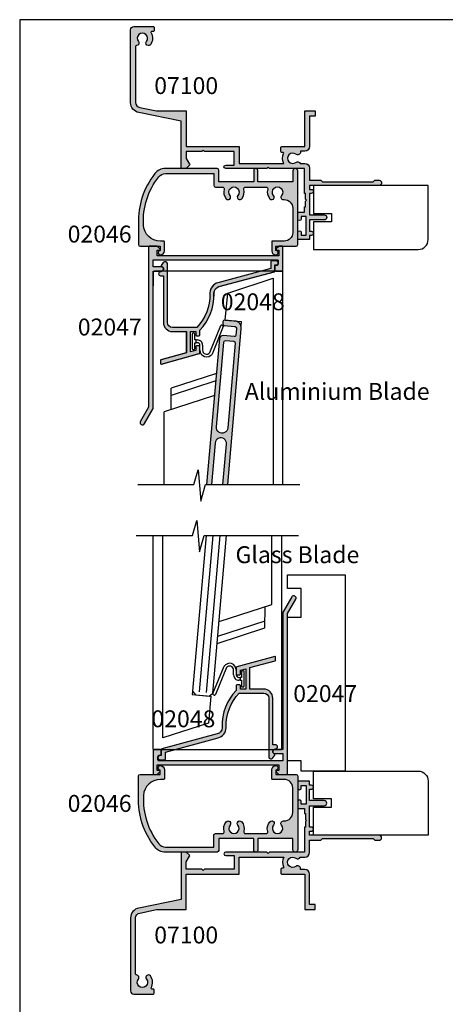
# Model space of a CAD drawing. Units: millimetres. Extents: x 0 to 354, y 0 to 482.
# Drawn here: x 0 to 126, y 191 to 482 of the extents above; entities that cross this region are included whole.
import ezdxf
from ezdxf.enums import TextEntityAlignment as Align

# ---------------------------------------------------------------- set-up
doc = ezdxf.new("R2010")
doc.units = ezdxf.units.MM
doc.layers.get('0').update_dxf_attribs({"plot": 0})
for name, color, linetype in [('APL Building', 3, 'Continuous'), ('APL Hatch', 253, 'Continuous'), ('APL Joinery', 2, 'Continuous'), ('APL Notes', 7, 'Continuous'), ('General', 7, 'Continuous'), ('Joinery', 2, 'Continuous'), ('JoineryNotes', 7, 'Continuous')]:
    doc.layers.add(name, color=color, linetype=linetype)
doc.styles.add('Arial-Bold', font='arialbd.ttf')

# ---------------------------------------------------------------- blocks, each defined once
blk = doc.blocks.new('02046')
at = {"layer": 'APL Hatch'}
h = blk.add_hatch(color=256, dxfattribs=at)
edge = h.paths.add_edge_path()
edge.add_arc((-39.19999817280697, 3.999999999999847), 2.499999999999936, 217.9122391636733, 269.9999999999994)
edge.add_line((-39.199998172807, 1.499999999999911), (-24.89999999999964, 1.499999999999911))
edge.add_line((-24.89999999999964, 1.499999999999911), (-24.89999999999986, 4.997164713878103))
edge.add_arc((-24.39999999999986, 4.997164713878046), 0.5, 90, 179.9999999999935, ccw=False)
edge.add_line((-24.39999999999986, 5.497164713878046), (-22.28018120816046, 5.497164713878103))
edge.add_arc((-22.28018120816044, 5.997164713878291), 0.5000000000001883, 269.9999999999984, 376.4804366014926)
edge.add_arc((-18.90000000000009, 6.997164713878343), 3.02499999999988, 139.2487670724894, 196.4804366014795, ccw=False)
edge.add_arc((-20.62342838327571, 8.482230236917378), 0.7500000000000508, -40.75123292749379, 139.248767072482, ccw=False)
edge.add_arc((-18.89999999999986, 6.997164713878103), 1.525000000000108, 139.2487670724836, 400.7512329275164)
edge.add_arc((-17.17657161672435, 8.482230236917665), 0.7499999999999815, 40.75123292749947, 220.7512329275272, ccw=False)
edge.add_arc((-18.90000000000055, 6.997164713878115), 3.025000000000586, -16.480436601479028, 40.75123292750618, ccw=False)
edge.add_arc((-15.51981879183972, 5.997164713878044), 0.4999999999999415, 163.5195633985172, 269.9999999999998)
edge.add_line((-15.51981879183973, 5.497164713878103), (-9.380181208160366, 5.497164713878104))
edge.add_arc((-9.380181208160607, 5.997164713878142), 0.5000000000000382, 270.0000000000277, 376.4804366015155)
edge.add_arc((-5.99999999999972, 6.997164713877858), 3.025000000000447, 139.2487670724851, 196.4804366014668, ccw=False)
edge.add_arc((-7.723428383275627, 8.482230236917637), 0.7499999999999157, -40.7512329275346, 139.2487670724933, ccw=False)
edge.add_arc((-6.000000000000186, 6.997164713877876), 1.525000000000251, 139.2487670724798, 400.7512329275119)
edge.add_arc((-4.276571616724087, 8.482230236917268), 0.7500000000001735, 90.00000000002149, 220.7512329274974, ccw=False)
edge.add_line((-4.276571616724368, 9.232230236917442), (-4.000000000000228, 9.232230236917442))
edge.add_arc((-4.000000000000171, 11.73223023691761), 2.500000000000171, 269.9999999999987, 359.9999999999948)
edge.add_line((-1.5, 11.73223023691738), (-1.500000000000227, 18.99716471387805))
edge.add_arc((-4.000000000000227, 18.99716471387816), 2.5, 359.9999999999974, 449.9999999999948)
edge.add_line((-4, 21.49716471387816), (-7.504998172807291, 21.49716471387805))
edge.add_arc((-7.504998172807234, 21.69716471387809), 0.2000000000000455, 180, 269.99999999998374, ccw=False)
edge.add_line((-7.704998172807279, 21.69716471387809), (-7.704998172807507, 24.39716471387814))
edge.add_arc((-6.504998172807461, 24.39716471387814), 1.200000000000045, 90, 180, ccw=False)
edge.add_arc((-6.504998172807234, 24.94716471387803), 0.6500000000001478, -90, 90.00000000002012, ccw=False)
edge.add_line((-6.504998172807234, 24.29716471387789), (-6.504998172807234, 22.99716471387805))
edge.add_line((-6.504998172807234, 22.99716471387805), (-0.5, 22.99716471387805))
edge.add_arc((-0.5000000000001705, 22.4971647138781), 0.4999999999999432, -6.480149750132114e-12, 89.99999999998039, ccw=False)
edge.add_line((-2.273736754432321e-13, 22.49716471387805), (0, 0.7471647138775914))
edge.add_arc((-0.7500000000001137, 0.7471647138775914), 0.7500000000001137, -180.00000000000443, 0, ccw=False)
edge.add_line((-1.500000000000227, 0.7471647138776485), (-1.5, 3.997164713878046))
edge.add_line((-1.5, 3.997164713878046), (-11.85000000000014, 3.997164713878046))
edge.add_line((-11.85000000000014, 3.997164713878046), (-11.85000000000014, 0.5971647138779552))
edge.add_arc((-12.45000000000005, 0.5971647138779552), 0.599999999999909, -180.00000000000546, 0, ccw=False)
edge.add_line((-13.04999999999995, 0.5971647138780121), (-13.04999999999995, 3.997164713878046))
edge.add_line((-13.04999999999995, 3.997164713878046), (-23.39999999999986, 3.997164713878046))
edge.add_line((-23.39999999999986, 3.997164713878046), (-23.39999999999986, 0.4971647138780457))
edge.add_arc((-23.89999999999986, 0.4971647138781046), 0.4999999999999964, 276.1045901650142, 359.9999999999933, ccw=False)
edge.add_line((-23.84682813455947, -8.887335312124378e-14), (-39.199998172807, -1.438849039914203e-13))
edge.add_arc((-39.19999817280696, 3.999999999999858), 4.000000000000002, 217.9122391636733, 269.9999999999995, ccw=False)
edge.add_arc((-24.20989407799152, 15.67462115987081), 22.99999999999761, 178.3191960977169, 217.9122391636724, ccw=False)
edge.add_line((-47.199998172807, 16.34924231981072), (-47.199998172807, 22.49716471387805))
edge.add_arc((-46.699998172807, 22.49716471387805), 0.5, 90, 180, ccw=False)
edge.add_line((-46.699998172807, 22.99716471387805), (-40.70499817280694, 22.99716471387805))
edge.add_line((-40.70499817280694, 22.99716471387805), (-40.70499817280694, 24.29716471387777))
edge.add_arc((-40.70499817280762, 24.94716471387781), 0.6500000000000341, 89.99999999995993, 270.00000000006014, ccw=False)
edge.add_arc((-40.70499817280705, 24.39716471387791), 1.199999999999932, 1.0913936421275139e-11, 90.0000000000054, ccw=False)
edge.add_line((-39.50499817280712, 24.39716471387814), (-39.50499817280689, 21.69716471387806))
edge.add_arc((-39.70499817280692, 21.69716471387808), 0.2000000000000313, 270.0000000000122, 359.9999999999959, ccw=False)
edge.add_line((-39.70499817280688, 21.49716471387805), (-40.68937896380254, 21.49716471387804))
edge.add_arc((-40.68937896380253, 16.49716471387806), 4.999999999999979, 90.00000000000007, 177.1425566066887)
edge.add_arc((-24.20989407799145, 15.67462115987048), 21.49999999999742, 177.1425566066877, 217.9122391636716)
at = {"layer": 'APL Joinery'}
blk.add_lwpolyline([(-41.17238029054602, 2.463865636858744, 0.2312715658493858), (-39.199998172807, 1.499999999999911), (-24.89999999999964, 1.499999999999911), (-24.89999999999986, 4.997164713878103, -0.4142135623730617), (-24.39999999999986, 5.497164713878046), (-22.28018120816046, 5.497164713878103, 0.5012017564214173), (-21.80072288076167, 6.139008685509649, -0.2550439714953979), (-21.19159158655339, 8.971812277479865, -0.9999999999997881), (-20.05526517999783, 7.99264819635513, 2.181735869925177), (-17.74473482000189, 7.992648196355132, -1.000000000000242), (-16.60840841344657, 8.971812277479923, -0.2550439714953749), (-15.99927711923829, 6.13900868550925, 0.5012017564213536), (-15.51981879183973, 5.497164713878103), (-9.380181208160366, 5.497164713878104, 0.5012017564213814), (-8.900722880762032, 6.139008685509649, -0.2550439714953588), (-8.291591586553295, 8.971812277479923, -1.000000000000243), (-7.155265179998196, 7.992648196355074, 2.18173586992516), (-4.84473482000203, 7.992648196354905, -0.6416881448538321), (-4.276571616724368, 9.232230236917442), (-4.000000000000228, 9.232230236917442, 0.4142135623730753), (-1.5, 11.73223023691738), (-1.500000000000227, 18.99716471387805, 0.4142135623730818), (-4, 21.49716471387816), (-7.504998172807291, 21.49716471387805, -0.4142135623730118), (-7.704998172807279, 21.69716471387809), (-7.704998172807507, 24.39716471387814), (-7.704998172807507, 24.39716471387814, -0.414213562373095), (-6.504998172807461, 25.59716471387818, -1.000000000000175), (-6.504998172807234, 24.29716471387789), (-6.504998172807234, 22.99716471387805), (-0.4999999999999999, 22.99716471387805, -0.4142135623730284), (-2.273736754432321e-13, 22.49716471387805), (0, 0.7471647138775914, -1.000000000000038), (-1.500000000000227, 0.7471647138776485), (-1.5, 3.997164713878046), (-11.85000000000014, 3.997164713878046), (-11.85000000000014, 0.5971647138779552, -1.000000000000047), (-13.04999999999995, 0.5971647138780121), (-13.04999999999995, 3.997164713878046), (-23.39999999999986, 3.997164713878046), (-23.39999999999986, 0.4971647138780458, -0.3833405205462736), (-23.84682813455947, -8.887335312124378e-14), (-39.199998172807, -1.438849039914203e-13, -0.2312715658493864), (-42.35580956118952, 1.542185018974029, -0.1744966590847991), (-47.199998172807, 16.34924231981072), (-47.199998172807, 22.49716471387805, -0.414213562373095), (-46.699998172807, 22.99716471387805), (-40.70499817280694, 22.99716471387805), (-40.70499817280694, 24.29716471387777, -1.000000000000875), (-40.70499817280717, 25.59716471387784, -0.4142135623730673), (-39.50499817280712, 24.39716471387814), (-39.50499817280689, 21.69716471387806, -0.4142135623730118), (-39.70499817280688, 21.49716471387805), (-40.68937896380254, 21.49716471387804, 0.3996807517938433), (-45.68316226253393, 16.74642033630454, 0.1797918351101782)], format="xyb", close=True, dxfattribs=at)
blk = doc.blocks.new('02048')
at = {"layer": 'APL Hatch'}
h = blk.add_hatch(color=256, dxfattribs=at)
edge = h.paths.add_edge_path()
edge.add_line((-15.00000000000008, 29.49910478197772), (-14.20000000000024, 29.49910478197775))
edge.add_arc((-14.2000000000003, 29.69910478197779), 0.2000000000000455, 270.0000000000163, 359.9999999999837)
edge.add_line((-14.00000000000025, 29.69910478197773), (-14.0000000000002, 30.83290481816102))
edge.add_line((-14.0000000000002, 30.83290481816102), (-12.39999999999989, 31.26991103952561))
edge.add_line((-12.39999999999989, 31.26991103952561), (-12.40000000000034, 25.24910478197749))
edge.add_line((-12.40000000000034, 25.24910478197749), (-14.00000000000025, 25.24910478197772))
edge.add_line((-14.00000000000025, 25.24910478197772), (-14.00000000000025, 26.29910478197773))
edge.add_arc((-14.20000000000029, 26.29910478197768), 0.2000000000000384, 1.424888497295382e-11, 89.99999999998575)
edge.add_line((-14.20000000000024, 26.49910478197772), (-15.0000000000002, 26.49910478197772))
edge.add_arc((-15.00000000000015, 26.29910478197768), 0.2000000000000384, 90.00000000001424, 179.9999999999695)
edge.add_line((-15.20000000000018, 26.29910478197779), (-15.20000000000053, 24.85871572571572))
edge.add_arc((-4.40000000000023, 14.44910478197745), 15.00000000000007, 136.0544804376925, 181.4040716790571)
edge.add_line((-19.39549626505348, 14.08155646573034), (-19.39549626505348, 13.78155646573033))
edge.add_arc((-21.39142256480178, 13.90914253852989), 1.99999999999984, 285.0000000000006, 356.3424446172168, ccw=False)
edge.add_line((-20.87378447459676, 11.97729088595191), (-37.2517638090209, 7.588824549639451))
edge.add_arc((-37.20000000000052, 7.395639384381727), 0.1999999999998807, 104.999999999972, 180.0000000000143)
edge.add_line((-37.4000000000004, 7.395639384381678), (-37.40000000000035, 5.549104781977757))
edge.add_line((-37.40000000000035, 5.549104781977757), (-37.79999999999998, 5.549104781977416))
edge.add_arc((-37.79999999999998, 4.94910478197745), 0.5999999999999659, 90, 270)
edge.add_line((-37.79999999999998, 4.349104781977484), (-36.40000000000006, 4.349104781977513))
edge.add_arc((-36.40000000000011, 4.549104781977551), 0.2000000000000384, 270.0000000000143, 359.9999999999777)
edge.add_line((-36.20000000000007, 4.549104781977473), (-36.19999999999968, 6.628312396402759))
edge.add_line((-36.19999999999968, 6.628312396402759), (-20.5632016204743, 10.81817989440499))
edge.add_arc((-21.39142256480212, 13.90914253853018), 3.200000000000104, 284.9999999999949, 357.4224914224107)
edge.add_line((-18.19466000469103, 13.76523585254015), (-18.19466000469103, 14.06523585254017))
edge.add_arc((-4.39999999999943, 14.44910478197678), 13.8000000000009, 135.9207901521148, 181.5939787605669, ccw=False)
edge.add_line((-14.31362698511546, 24.04910478197699), (-7.10000000000016, 24.04910478197744))
edge.add_arc((-7.10000000000016, 22.54910478197744), 1.5, 0, 90, ccw=False)
edge.add_line((-5.60000000000016, 22.54910478197744), (-5.60000000000016, 5.149104781977609))
edge.add_arc((-5.10000000000016, 5.149104781977609), 0.5, 180, 270)
edge.add_line((-5.10000000000016, 4.649104781977609), (-4.780645236576472, 4.649104781977382))
edge.add_arc((-4.780645236576641, 5.149104781977327), 0.4999999999999449, 270.0000000000193, 325.0000000000221)
edge.add_line((-4.37106921443208, 4.862316563801993), (-3.786169591142222, 5.697639794947303))
edge.add_arc((-3.950000000000184, 5.812355082217416), 0.2000000000000785, 325.0000000000494, 429.51268488534)
edge.add_arc((-3.600000000000218, 6.749104781977318), 0.8000000000000421, 89.99999999999591, 249.5126848852675, ccw=False)
edge.add_arc((-3.600000000000161, 8.149104781977325), 0.5999999999999659, 270, 450)
edge.add_line((-3.600000000000161, 8.749104781977291), (-4.400000000000343, 8.749104781977291))
edge.add_line((-4.400000000000343, 8.749104781977291), (-4.400000000000116, 22.54910478197744))
edge.add_arc((-7.100000000000161, 22.54910478197744), 2.700000000000045, 0, 89.99999999999999)
edge.add_line((-7.10000000000016, 25.24910478197749), (-11.20000000000007, 25.24910478197749))
edge.add_line((-11.20000000000007, 25.24910478197749), (-11.20000000000007, 31.59766570554894))
edge.add_line((-11.20000000000007, 31.59766570554894), (-3.69730440191918, 33.64686861390247))
edge.add_arc((-3.749999999999943, 33.83980169541759), 0.200000000000025, 285.2765343381662, 360)
edge.add_line((-3.549999999999923, 33.83980169541759), (-3.550000000000036, 34.66910478197748))
edge.add_arc((-3.750000000000077, 34.66910478197747), 0.2000000000000406, 4.071109992272476e-12, 105.2765343381398)
edge.add_line((-3.802695598080756, 34.86203786349263), (-15.05269559808076, 31.78933786952329))
edge.add_arc((-14.99999999999997, 31.59640478800821), 0.1999999999999865, 105.276534338176, 180.0000000000132)
edge.add_line((-15.19999999999996, 31.59640478800817), (-15.20000000000007, 29.69910478197771))
edge.add_arc((-15.00000000000003, 29.69910478197776), 0.2000000000000384, 180.0000000000143, 269.9999999999858)
at = {"layer": 'APL Joinery'}
blk.add_lwpolyline([(-15.00000000000008, 29.49910478197772), (-14.20000000000024, 29.49910478197775, 0.4142135623729286), (-14.00000000000025, 29.69910478197773), (-14.0000000000002, 30.83290481816102), (-12.39999999999989, 31.26991103952561), (-12.40000000000034, 25.24910478197749), (-14.00000000000025, 25.24910478197772), (-14.00000000000025, 26.29910478197773, 0.4142135623729494), (-14.20000000000024, 26.49910478197772), (-15.0000000000002, 26.49910478197772, 0.4142135623728661), (-15.20000000000018, 26.29910478197779), (-15.20000000000053, 24.85871572571572, 0.2004985828093017), (-19.39549626505348, 14.08155646573034), (-19.39549626505348, 13.78155646573033, -0.3217506135026212), (-20.87378447459676, 11.97729088595191), (-37.2517638090209, 7.588824549639451, 0.3394542588635854), (-37.4000000000004, 7.395639384381678), (-37.40000000000035, 5.549104781977757), (-37.79999999999998, 5.549104781977416, 0.9999999999999999), (-37.79999999999998, 4.349104781977484), (-36.40000000000006, 4.349104781977513, 0.4142135623729077), (-36.20000000000007, 4.549104781977473), (-36.19999999999968, 6.628312396402759), (-20.5632016204743, 10.81817989440499, 0.3269590065887389), (-18.19466000469103, 13.76523585254015), (-18.19466000469103, 14.06523585254017, -0.2019677199066163), (-14.31362698511546, 24.04910478197699), (-7.10000000000016, 24.04910478197744, -0.414213562373095), (-5.60000000000016, 22.54910478197744), (-5.60000000000016, 5.149104781977609, 0.414213562373095), (-5.10000000000016, 4.649104781977609), (-4.780645236576472, 4.649104781977382, 0.244698443229047), (-4.37106921443208, 4.862316563801993), (-3.786169591142222, 5.697639794947303, 0.4905047744177213), (-3.880000000000361, 5.999705022169518, -0.835482653691757), (-3.600000000000161, 7.549104781977359, 0.9999999999999999), (-3.600000000000161, 8.749104781977291), (-4.400000000000343, 8.749104781977291), (-4.400000000000116, 22.54910478197744, 0.414213562373095), (-7.10000000000016, 25.24910478197749), (-11.20000000000007, 25.24910478197749), (-11.20000000000007, 31.59766570554894), (-3.69730440191918, 33.64686861390247, 0.3381091639271975), (-3.549999999999923, 33.83980169541759), (-3.550000000000036, 34.66910478197748, 0.4946463666163252), (-3.802695598080756, 34.86203786349263), (-15.05269559808076, 31.78933786952329, 0.3381091639272105), (-15.19999999999996, 31.59640478800817), (-15.20000000000007, 29.69910478197771, 0.4142135623729492)], format="xyb", close=True, dxfattribs=at)
blk = doc.blocks.new('02047')
at = {"layer": 'APL Hatch'}
h = blk.add_hatch(color=256, dxfattribs=at)
edge = h.paths.add_edge_path()
edge.add_line((-4.404998172806921, 7.349104781977285), (-6.804998172806557, 7.349104781977399))
edge.add_arc((-6.804998172806557, 6.749104781977319), 0.6000000000000796, 90, 270)
edge.add_line((-6.804998172806557, 6.14910478197724), (-4.404998172806921, 6.14910478197724))
edge.add_line((-4.404998172806921, 6.14910478197724), (-4.404998172806921, 4.049104781977331))
edge.add_line((-4.404998172806921, 4.049104781977331), (-5.702349045295926, 4.049104781977331))
edge.add_line((-5.702349045295926, 4.049104781977331), (-41.21672868033578, 4.049104781977444))
edge.add_arc((-41.15499817280691, 4.291363619670172), 0.2500000000000064, 180.0000000000057, 255.70455176701012, ccw=False)
edge.add_line((-41.40499817280692, 4.291363619670147), (-41.40499817280647, 5.141363619670312))
edge.add_arc((-40.80499817280643, 5.141363619670336), 0.600000000000037, 95.00000000000301, 180.0000000000023, ccw=False)
edge.add_line((-40.85729161845506, 5.739080438525416), (-40.58756702425745, 5.762678282791779))
edge.add_arc((-40.60499817280693, 5.961917222410142), 0.2000000000000096, 274.999999999986, 359.9999999999933)
edge.add_line((-40.40499817280692, 5.961917222410118), (-40.40499817280692, 7.099104781977285))
edge.add_arc((-40.65499817280692, 7.099104781977285), 0.25, 0, 90)
edge.add_line((-40.65499817280692, 7.349104781977285), (-42.55499817280656, 7.349104781977285))
edge.add_arc((-42.55499817280656, 7.099104781977285), 0.25, 90, 180)
edge.add_line((-42.80499817280656, 7.099104781977285), (-42.80499817280741, 0.1999999999998003))
edge.add_arc((-42.60499817280741, 0.1999999999997506), 0.1999999999999957, 179.9999999999858, 269.999999999998)
edge.add_line((-42.60499817280742, -2.451372438372346e-13), (-41.68428749468841, -2.451372438372346e-13))
edge.add_arc((-41.68428749468838, 0.1999999999998135), 0.2000000000000587, 269.9999999999919, 315.0000000000089)
edge.add_line((-41.54286613845101, 0.05857864376248401), (-40.82822147751062, 0.7732233047033894))
edge.add_arc((-41.00499817280725, 0.9500000000000295), 0.2499999999999983, 314.9999999999986, 450.0000000000082)
edge.add_line((-41.00499817280728, 1.200000000000028), (-41.60499817280674, 1.199999999999573))
edge.add_line((-41.60499817280674, 1.199999999999573), (-41.60499817280674, 2.849104781977285))
edge.add_line((-41.60499817280674, 2.849104781977285), (-5.604998172806738, 2.849104781977285))
edge.add_line((-5.604998172806739, 2.849104781977285), (-5.604998172806739, 1.200000000000028))
edge.add_line((-5.604998172806739, 1.200000000000028), (-6.204998172807103, 1.200000000000028))
edge.add_arc((-6.204998172806875, 0.9500000000001207), 0.249999999999907, 90.00000000005213, 225.0000000000612)
edge.add_line((-6.381774868103258, 0.773223304703361), (-5.667130207163432, 0.05857864376254085))
edge.add_arc((-5.525708850926063, 0.199999999999766), 0.1999999999999829, 224.9999999999708, 270.0000000000092)
edge.add_line((-5.525708850926031, -2.167155344068306e-13), (-3.204998172806307, -1.77635683940025e-14))
edge.add_arc((-3.204998172806362, 0.1999999999999691), 0.1999999999999869, 270.0000000000157, 360.0000000000005)
edge.add_line((-3.004998172806375, 0.1999999999999709), (-3.004998172806375, 47.63141332835332))
edge.add_line((-3.004998172806375, 47.63141332835332), (-0.5987803901571107, 51.79910478197732))
edge.add_arc((-1.204998172806534, 52.14910478197734), 0.7000000000002854, 330.0000000000113, 510.0000000000113)
edge.add_line((-1.811215955455958, 52.49910478197737), (-4.378203253563805, 48.0529523592709))
edge.add_arc((-4.204998172806931, 47.9529523592709), 0.1999999999999919, 149.9999999999958, 179.9999999999959)
edge.add_line((-4.404998172806921, 47.95295235927091), (-4.404998172806921, 7.349104781977289))
at = {"layer": 'APL Joinery'}
blk.add_lwpolyline([(-4.404998172806921, 7.349104781977285), (-6.804998172806557, 7.349104781977399, 0.9999999999999999), (-6.804998172806557, 6.14910478197724), (-4.404998172806921, 6.14910478197724), (-4.404998172806921, 4.049104781977331), (-5.702349045295926, 4.049104781977331), (-41.21672868033578, 4.049104781977444, -0.342886274253934), (-41.40499817280692, 4.291363619670147), (-41.40499817280647, 5.141363619670312, -0.3888787318529863), (-40.85729161845506, 5.739080438525416), (-40.58756702425745, 5.762678282791779, 0.3888787318530265), (-40.40499817280692, 5.961917222410118), (-40.40499817280692, 7.099104781977285, 0.414213562373095), (-40.65499817280692, 7.349104781977285), (-42.55499817280656, 7.349104781977285, 0.414213562373095), (-42.80499817280656, 7.099104781977285), (-42.80499817280741, 0.1999999999998003, 0.4142135623731575), (-42.60499817280742, -2.451372438372346e-13), (-41.68428749468841, -2.451372438372346e-13, 0.1989123673797353), (-41.54286613845101, 0.05857864376248401), (-40.82822147751062, 0.7732233047033894, 0.6681786379193593), (-41.00499817280728, 1.200000000000028), (-41.60499817280674, 1.199999999999573), (-41.60499817280674, 2.849104781977285), (-5.604998172806739, 2.849104781977285), (-5.604998172806739, 1.200000000000028), (-6.204998172807103, 1.200000000000028, 0.6681786379193557), (-6.381774868103258, 0.773223304703361), (-5.667130207163432, 0.05857864376254085, 0.1989123673798324), (-5.525708850926031, -2.167155344068306e-13), (-3.204998172806307, -1.77635683940025e-14, 0.414213562373017), (-3.004998172806375, 0.1999999999999709), (-3.004998172806375, 47.63141332835332), (-0.5987803901571107, 51.79910478197732, 0.9999999999999999), (-1.811215955455958, 52.49910478197737), (-4.378203253563805, 48.0529523592709, 0.1316524975873968), (-4.404998172806921, 47.95295235927091), (-4.404998172806921, 7.349104781977285), (-4.404998172806921, 11.75084342043736)], format="xyb", dxfattribs=at)
blk = doc.blocks.new('07100', base_point=(412.3820800908975, 422.2176400418754))
at = {"layer": 'APL Hatch'}
h = blk.add_hatch(color=256, dxfattribs=at)
edge = h.paths.add_edge_path()
edge.add_arc((407.1320800908975, 408.1403524401081), 0.250000000000013, 180, 268.5674562624284, ccw=False)
edge.add_line((406.8820800908975, 408.1403524401081), (406.8820800908975, 424.7412301935552))
edge.add_arc((408.3820800908968, 424.741230193556), 1.499999999999318, 101.38385289300192, 180.0000000000304, ccw=False)
edge.add_line((408.0860084823976, 426.2117204528364), (413.0820800908973, 427.2176400418754))
edge.add_line((413.0820800908973, 427.2176400418754), (421.8825800908958, 427.2176400418754))
edge.add_line((421.8825800908958, 427.2176400418754), (421.8825800908958, 437.7176400418763))
edge.add_line((421.8825800908958, 437.7176400418763), (437.5325800908972, 437.7176400418763))
edge.add_line((437.5325800908972, 437.7176400418763), (437.5325800908972, 442.7176400418754))
edge.add_line((437.5325800908972, 442.7176400418754), (450.7556760195602, 442.7176400418755))
edge.add_arc((453.3825800908967, 441.2176400418761), 3.025000000000497, 150.2730117288945, 207.3821817981255)
edge.add_arc((450.4745161408605, 439.711390041875), 0.2500000000000165, -90, 27.38218179811389, ccw=False)
edge.add_line((450.4745161408605, 439.461390041875), (450.1325800908958, 439.461390041875))
edge.add_arc((450.1325800908958, 439.211390041875), 0.25, 90, 180)
edge.add_line((449.8825800908958, 439.211390041875), (449.8825800908958, 437.9676400418772))
edge.add_arc((450.1325800908962, 437.9676400418767), 0.2500000000004547, 179.9999999998958, 269.9999999998957)
edge.add_line((450.1325800908958, 437.7176400418763), (456.9825800908961, 437.7176400418772))
edge.add_line((456.9825800908961, 437.7176400418772), (456.9825800908961, 427.2176400418754))
edge.add_line((456.9825800908961, 427.2176400418754), (459.9825800908961, 427.2176400418754))
edge.add_line((459.9825800908961, 427.2176400418754), (459.9825800908961, 428.7176400418736))
edge.add_line((459.9825800908961, 428.7176400418736), (458.3825800908958, 428.7176400418736))
edge.add_line((458.3825800908958, 428.7176400418736), (458.3825800908961, 437.7176400418772))
edge.add_arc((456.9825800908963, 437.717640041877), 1.399999999999807, 6.979045701040908e-12, 90.00000000000696)
edge.add_line((456.9825800908961, 439.1176400418768), (455.683080090897, 439.1176400418768))
edge.add_line((455.683080090897, 439.1176400418768), (455.6830800908959, 439.3480285867578))
edge.add_arc((454.8384686357779, 439.3480285867576), 0.844611455118013, 1.156823521898684e-11, 127.908313681073)
edge.add_arc((453.3825800908962, 441.2176400418754), 1.524999999999786, 52.09168631893391, 307.9083136810477, ccw=False)
edge.add_arc((454.8384686357781, 443.0872514969932), 0.8446114551181408, 232.0916863189533, 334.0484329360907)
edge.add_line((455.5979130921819, 442.7176400418754), (456.9825800908961, 442.7176400418741))
edge.add_arc((456.982580090896, 444.1176400418739), 1.399999999999807, 270.000000000007, 360.0000000000069)
edge.add_line((458.3825800908958, 444.1176400418741), (458.3825800908958, 447.7176400418754))
edge.add_line((458.3825800908958, 447.7176400418754), (461.709555143821, 447.7176400418754))
edge.add_line((461.709555143821, 447.7176400418754), (462.209555143821, 448.2176400418736))
edge.add_line((462.209555143821, 448.2176400418736), (477.209555143821, 448.2176400418736))
edge.add_line((477.209555143821, 448.2176400418736), (477.709555143821, 447.7176400418736))
edge.add_line((477.709555143821, 447.7176400418736), (478.959555143821, 447.7176400418736))
edge.add_arc((478.959555143821, 448.4676400418736), 0.75, 270, 450)
edge.add_line((478.959555143821, 449.2176400418736), (458.3825800908958, 449.2176400418736))
edge.add_line((458.3825800908958, 449.2176400418736), (458.3825800908958, 450.4176400418745))
edge.add_line((458.3825800908958, 450.4176400418745), (458.8825800908958, 450.4176400418746))
edge.add_arc((458.8825800908958, 451.0176400418746), 0.5999999999999659, 270, 450)
edge.add_line((458.8825800908958, 451.6176400418746), (458.3825800908958, 451.6176400418746))
edge.add_line((458.3825800908958, 451.6176400418746), (458.3825800908967, 457.9676400418736))
edge.add_line((458.3825800908967, 457.9676400418736), (462.732580090897, 457.9676400418736))
edge.add_arc((462.732580090897, 458.717640041874), 0.7500000000004547, 270.0000000000043, 449.9999999999956)
edge.add_line((462.732580090897, 459.4676400418745), (458.3825800908958, 459.4676400418745))
edge.add_line((458.3825800908958, 459.4676400418745), (458.3825800908958, 462.8176400418753))
edge.add_line((458.3825800908958, 462.8176400418753), (458.8825800908958, 462.8176400418754))
edge.add_arc((458.8825800908958, 463.4176400418754), 0.5999999999999659, 270, 450)
edge.add_line((458.8825800908958, 464.0176400418753), (458.3825800908958, 464.0176400418753))
edge.add_line((458.3825800908958, 464.0176400418753), (458.3825800908958, 465.2176400418754))
edge.add_line((458.3825800908958, 465.2176400418754), (454.8825800908958, 465.2176400418754))
edge.add_line((454.8825800908958, 465.2176400418754), (454.8825800908958, 463.1676400418752))
edge.add_arc((455.3825800908958, 463.1676400418752), 0.5, 180, 360)
edge.add_line((455.8825800908958, 463.1676400418752), (455.8825800908958, 463.9176400418752))
edge.add_line((455.8825800908958, 463.9176400418752), (457.3825800908958, 463.9176400418752))
edge.add_line((457.3825800908958, 463.9176400418752), (457.3825800908958, 458.4176400418752))
edge.add_line((457.3825800908958, 458.4176400418752), (455.8825800908958, 458.4176400418752))
edge.add_line((455.8825800908958, 458.4176400418752), (455.8825800908958, 459.1676400418752))
edge.add_arc((455.3825800908958, 459.1676400418752), 0.5, 0, 180)
edge.add_line((454.8825800908958, 459.1676400418752), (454.8825800908958, 457.117640041875))
edge.add_line((454.8825800908958, 457.117640041875), (456.8825800908958, 457.117640041875))
edge.add_line((456.8825800908958, 457.117640041875), (456.8825800908958, 455.617640041875))
edge.add_line((456.8825800908958, 455.617640041875), (457.1325800908958, 455.617640041875))
edge.add_line((457.1325800908958, 455.617640041875), (457.1325800908958, 453.9176400418752))
edge.add_line((457.1325800908958, 453.9176400418752), (457.4325800908969, 453.617640041875))
edge.add_line((457.4325800908969, 453.617640041875), (457.1325800908958, 453.3176400418757))
edge.add_line((457.1325800908958, 453.3176400418757), (457.1325800908958, 451.617640041875))
edge.add_line((457.1325800908958, 451.617640041875), (456.8825800908958, 451.617640041875))
edge.add_line((456.8825800908958, 451.617640041875), (456.8825800908958, 444.2176400418754))
edge.add_line((456.8825800908958, 444.2176400418754), (446.5325800908954, 444.2176400418754))
edge.add_line((446.5325800908954, 444.2176400418754), (446.1325800908958, 443.8176400418757))
edge.add_line((446.1325800908958, 443.8176400418757), (445.7325800908961, 444.2176400418754))
edge.add_line((445.7325800908961, 444.2176400418754), (433.5325800908972, 444.2176400418754))
edge.add_arc((433.5325800908972, 443.7176400418754), 0.5, 90, 270)
edge.add_line((433.5325800908972, 443.2176400418754), (436.0325800908972, 443.2176400418754))
edge.add_line((436.0325800908972, 443.2176400418754), (436.0325800908972, 439.2176400418763))
edge.add_line((436.0325800908972, 439.2176400418763), (427.2825800908972, 439.2176400418763))
edge.add_line((427.2825800908972, 439.2176400418763), (426.8825800908958, 438.8176400418766))
edge.add_line((426.8825800908958, 438.8176400418766), (426.4825800908961, 439.2176400418763))
edge.add_line((426.4825800908961, 439.2176400418763), (421.8825800908958, 439.2176400418763))
edge.add_line((421.8825800908958, 439.2176400418763), (421.8825800908958, 441.3150485456059))
edge.add_line((421.8825800908958, 441.3150485456059), (422.8490864418419, 442.989086651282))
edge.add_arc((422.6325800908962, 443.1140866512832), 0.2500000000002444, 329.9999999997315, 404.9999999997329)
edge.add_line((422.8093567861938, 443.2908633465792), (421.8825800908958, 444.2176400418754))
edge.add_line((421.8825800908958, 444.2176400418754), (420.3825800908958, 444.2176400418754))
edge.add_line((420.3825800908958, 444.2176400418754), (420.3825800908958, 430.2176400418754))
edge.add_line((420.3825800908958, 430.2176400418754), (407.7899368739003, 427.6822107121178))
edge.add_arc((408.3820800908975, 424.7412301935552), 3.000000000000019, 101.3838528929719, 180)
edge.add_line((405.3820800908975, 424.7412301935552), (405.3820800908975, 403.2176400418754))
edge.add_arc((406.3820800908975, 403.2176400418754), 1, 180, 270)
edge.add_line((406.3820800908975, 402.2176400418754), (412.1320800908975, 402.2176400418754))
edge.add_arc((412.1320800908975, 402.4676400418754), 0.25, 270, 360)
edge.add_line((412.3820800908975, 402.4676400418754), (412.3820800908975, 403.4676400418754))
edge.add_arc((412.1320800908975, 403.4676400418754), 0.25, 0, 90)
edge.add_line((412.1320800908975, 403.7176400418754), (411.6503150881467, 403.7176400418754))
edge.add_arc((411.6503150881471, 403.9676400418751), 0.2499999999997726, 147.7000816364237, 269.9999999999088, ccw=False)
edge.add_arc((408.8820800908974, 405.7176400418751), 3.024999999999915, 327.7000816365276, 398.7192973222454)
edge.add_arc((410.6570800908974, 407.1406649889511), 0.749999999999785, 38.71929732224645, 218.7192973222437)
edge.add_arc((408.8820800908969, 405.7176400418747), 1.525000000000901, -218.71929732223646, 38.71929732224379, ccw=False)
edge.add_arc((407.1070800908967, 407.1406649889516), 0.7499999999998657, 321.2807026776973, 448.5674562623717)
at = {"layer": 'APL Joinery', "linetype": 'Continuous'}
blk.add_lwpolyline([(407.1258300908975, 407.890430577319, -0.4069092853541439), (406.8820800908975, 408.1403524401081), (406.8820800908975, 424.7412301935552, -0.3571470433414133), (408.0860084823976, 426.2117204528364), (413.0820800908973, 427.2176400418754), (421.8825800908958, 427.2176400418754), (421.8825800908958, 437.7176400418763), (437.5325800908972, 437.7176400418763), (437.5325800908972, 442.7176400418754), (450.7556760195602, 442.7176400418755, 0.2544747761516115), (450.6965057553671, 439.8263709579056, -0.5622195450562852), (450.4745161408605, 439.461390041875), (450.1325800908958, 439.461390041875, 0.414213562373095), (449.8825800908958, 439.211390041875), (449.8825800908958, 437.9676400418772, 0.414213562373095), (450.1325800908958, 437.7176400418763), (456.9825800908961, 437.7176400418772), (456.9825800908961, 427.2176400418754), (459.9825800908961, 427.2176400418754), (459.9825800908961, 428.7176400418736), (458.3825800908958, 428.7176400418736), (458.3825800908961, 437.7176400418772, 0.414213562373095), (456.9825800908961, 439.1176400418768), (455.683080090897, 439.1176400418768), (455.6830800908959, 439.3480285867578, 0.6243132269123214), (454.3195396190706, 440.0144227537007, -2.046147069503622), (454.319539619071, 442.4208573300498, 0.4767438882633758), (455.5979130921819, 442.7176400418754), (456.9825800908961, 442.7176400418741, 0.414213562373095), (458.3825800908958, 444.1176400418741), (458.3825800908958, 447.7176400418754), (461.709555143821, 447.7176400418754), (462.209555143821, 448.2176400418736), (477.209555143821, 448.2176400418736), (477.709555143821, 447.7176400418736), (478.959555143821, 447.7176400418736, 0.9999999999999999), (478.959555143821, 449.2176400418736), (458.3825800908958, 449.2176400418736), (458.3825800908958, 450.4176400418745), (458.8825800908958, 450.4176400418746, 0.9999999999999999), (458.8825800908958, 451.6176400418746), (458.3825800908958, 451.6176400418746), (458.3825800908967, 457.9676400418736), (462.732580090897, 457.9676400418736, 0.9999999999999146), (462.732580090897, 459.4676400418745), (458.3825800908958, 459.4676400418745), (458.3825800908958, 462.8176400418753), (458.8825800908958, 462.8176400418754, 0.9999999999999999), (458.8825800908958, 464.0176400418753), (458.3825800908958, 464.0176400418753), (458.3825800908958, 465.2176400418754), (454.8825800908958, 465.2176400418754), (454.8825800908958, 463.1676400418752, 0.9999999999999999), (455.8825800908958, 463.1676400418752), (455.8825800908958, 463.9176400418752), (457.3825800908958, 463.9176400418752), (457.3825800908958, 458.4176400418752), (455.8825800908958, 458.4176400418752), (455.8825800908958, 459.1676400418752, 0.9999999999999999), (454.8825800908958, 459.1676400418752), (454.8825800908958, 457.117640041875), (456.8825800908958, 457.117640041875), (456.8825800908958, 455.617640041875), (457.1325800908958, 455.617640041875), (457.1325800908958, 453.9176400418752), (457.4325800908969, 453.617640041875), (457.1325800908958, 453.3176400418757), (457.1325800908958, 451.617640041875), (456.8825800908958, 451.617640041875), (456.8825800908958, 444.2176400418754), (446.5325800908954, 444.2176400418754), (446.1325800908958, 443.8176400418757), (445.7325800908961, 444.2176400418754), (433.5325800908972, 444.2176400418754, 0.9999999999999999), (433.5325800908972, 443.2176400418754), (436.0325800908972, 443.2176400418754), (436.0325800908972, 439.2176400418763), (427.2825800908972, 439.2176400418763), (426.8825800908958, 438.8176400418766), (426.4825800908961, 439.2176400418763), (421.8825800908958, 439.2176400418763), (421.8825800908958, 441.3150485456059), (422.8490864418419, 442.989086651282, 0.3394542588633784), (422.8093567861938, 443.2908633465792), (421.8825800908958, 444.2176400418754), (420.3825800908958, 444.2176400418754), (420.3825800908958, 430.2176400418754), (407.7899368739003, 427.6822107121178, 0.3571470433414133), (405.3820800908975, 424.7412301935552), (405.3820800908975, 403.2176400418754, 0.414213562373095), (406.3820800908975, 402.2176400418754), (412.1320800908975, 402.2176400418754, 0.414213562373095), (412.3820800908975, 402.4676400418754), (412.3820800908975, 403.4676400418754, 0.414213562373095), (412.1320800908975, 403.7176400418754), (411.6503150881467, 403.7176400418754, -0.5908090823378033), (411.4389994395025, 404.1012278281349, 0.3201949615811702), (411.242244926062, 407.6097940923826, 0.9999999999999999), (410.0719152557327, 406.6715358855196, -2.083394336380682), (407.6922449260609, 406.6715358855195, 0.6205504467590893)], format="xyb", close=True, dxfattribs=at)
blk = doc.blocks.new('liner 19mm sw')
at = {"layer": 'Joinery', "color": 3, "linetype": 'Continuous', "elevation": -15}
blk.add_lwpolyline([(1.100000000000364, -10.25), (1.100000000000364, -1.960000000000036), (6.449999999999818, -1.960000000000036), (6.449999999999818, 0.5399999999999636), (1.100000000000364, 0.5399999999999636), (1.100000000000364, 8.740000000000236), (32.10000000000036, 8.740000000000236, -0.414213562373095), (35.10000000000036, 5.740000000000236), (35.10000000000036, -10.25)], format="xyb", close=True, dxfattribs=at)
blk = doc.blocks.new('gallery')
at = {"layer": 'APL Building', "color": 8}
for p, q in [((-100.2736571205539, 134.0428743070143), (-100.2736571205539, 197.3926056218062)), ((-62.27365712055391, 197.3926056218062), (-62.27365712055936, 134.0479253327368))]:
    blk.add_line(p, q, dxfattribs=at)
at = {"layer": 'APL Building', "color": 7}
blk.add_lwpolyline([(-105.2736571205448, 197.3926056218062), (-88.67240861941693, 197.3926056218062), (-87.39123643181458, 201.7824318958684), (-86.53578389455444, 192.5205849970481), (-85.23117520049138, 197.3926056218062), (-57.27365712054436, 197.3926056218062)], dxfattribs=at)
at = {"layer": 'APL Building', "color": 8}
for points in [[(-88.62002835221094, 151.2927572418685), (-88.70718409495996, 150.2965625437765), (-83.2281132554551, 149.8172059586642), (-83.92535919743634, 141.8476483739297), (-97.40458810311858, 137.4679814124421), (-97.40458810311858, 197.3926056218062)], [(-82.57917455361596, 197.3926056218062), (-86.62763895602868, 151.1184457563732)], [(-80.57153487852949, 197.3926056218062), (-84.6352495598446, 150.944134270877)], [(-80.79409185701726, 171.9013412260002), (-65.14272613798741, 176.9867782210568), (-65.14272613798741, 197.3926056218062)], [(-81.36218713052469, 165.4079825368709), (-67.19921793880596, 170.0098101843997), (-67.14806115573512, 176.3352053762456)], [(-81.17282203935494, 167.572435433247), (-67.18216567778356, 172.1182752483483)]]:
    blk.add_lwpolyline(points, dxfattribs=at)
at = {"layer": 'APL Building', "color": 4}
blk.add_lwpolyline([(-84.58681422870242, 197.3926056218062), (-88.62002835221094, 151.2927572418676), (-87.710989396867, 150.2094068010284), (-83.72621060450066, 149.8607838300378), (-82.64286016366052, 150.7698227853826), (-78.56389520344302, 197.3926056218062)], dxfattribs=at)
blk = doc.blocks.new('glass gallery')
at = {"layer": 'APL Building', "color": 8}
for p, q in [((-64.78890920442677, 154.6409597606795), (-64.78890920442677, 217.9906910754713)), ((-26.78890920442677, 217.9906910754713), (-26.78890920443223, 154.6460107864019))]:
    blk.add_line(p, q, dxfattribs=at)
at = {"layer": 'APL Building', "color": 7}
blk.add_lwpolyline([(-69.78890920441768, 217.9906910754713), (-53.18766070328979, 217.9906910754713), (-51.90648851568744, 222.3805173495335), (-51.05103597842731, 213.1186704507132), (-49.74642728436424, 217.9906910754713), (-21.78890920441722, 217.9906910754713)], dxfattribs=at)
at = {"layer": 'APL Building', "color": 8}
for points in [[(-53.1352804360838, 171.8908426955337), (-53.22243617883282, 170.8946479974417), (-47.74336533932797, 170.4152914123293), (-48.4406112813092, 162.4457338275948), (-61.91984018699145, 158.0660668661072), (-61.91984018699145, 217.9906910754713)], [(-47.09442663748882, 217.9906910754713), (-51.14289103990154, 171.7165312100384)], [(-45.08678696240236, 217.9906910754713), (-49.15050164371746, 171.5422197245422)], [(-45.30934394089013, 192.4994266796654), (-29.65797822186028, 197.584863674722), (-29.65797822186028, 217.9906910754713)], [(-45.87743921439755, 186.0060679905361), (-31.71447002267882, 190.6078956380649), (-31.66331323960799, 196.9332908299108)], [(-45.68807412322781, 188.1705208869122), (-31.69741776165642, 192.7163607020135)]]:
    blk.add_lwpolyline(points, dxfattribs=at)
at = {"layer": 'APL Building', "color": 2}
blk.add_lwpolyline([(-49.10206631257529, 217.9906910754713), (-53.1352804360838, 171.8908426955328), (-52.22624148073987, 170.8074922546936), (-48.24146268837353, 170.4588692837029), (-47.15811224753338, 171.3679082390478), (-43.07914728731589, 217.9906910754713)], dxfattribs=at)
at = {"layer": 'APL Joinery', "color": 8}
blk.add_lwpolyline([(-64.78890920442677, 154.6409597606795), (-26.78890920443223, 154.6460107864019)], dxfattribs=at)
at = {"layer": 'APL Joinery'}
blk.add_blockref('gallery', (35.48474791612713, 20.59808545366516), dxfattribs=at)
blk = doc.blocks.new('9010306c')
at = {"layer": 'Joinery', "color": 252}
for p, q in [((94.32719512634074, 171.188740833218), (97.61262517459505, 179.2985157621557)), ((98.31560792595747, 178.9031434399798), (95.06866026270086, 170.8883586573776)), ((100.4509292631731, 176.7013628894537), (100.4509292631731, 178.1513628894536)), ((101.2509292631731, 178.1513628894536), (101.2509292631731, 176.7013628894537)), ((102.7509292631732, 177.7013628894537), (102.7509292631731, 175.9513628894537)), ((103.3009292631731, 177.9513628894537), (103.0009292631732, 177.9513628894537)), ((103.5509292631732, 173.4013628894537), (103.5509292631731, 177.7013628894537)), ((102.0009292631731, 175.9513628894537), (102.3759292631731, 175.9513628894537)), ((102.3759292631731, 175.1513628894537), (102.0009292631731, 175.1513628894537)), ((102.3759292631731, 175.9513628894537), (102.3759292631731, 175.1513628894537)), ((102.7509292631731, 175.9513628894537), (102.375929263173, 175.9513628894537)), ((102.375929263173, 175.9513628894537), (102.3759292631731, 175.1513628894537)), ((102.3759292631731, 175.1513628894537), (102.7509292631732, 175.1513628894537)), ((102.7509292631732, 175.1513628894537), (102.750929263173, 173.4013628894537)), ((103.000929263173, 173.1513628894537), (103.3009292631732, 173.1513628894537)), ((94.74308297763824, 170.7505202322152), (94.46503355150315, 170.8631635481553))]:
    blk.add_line(p, q, dxfattribs=at)
for centre, radius, start, end in [((99.25092926317303, 178.1513628894536), 2.000000000000032, 8.14221998454643e-13, 144.9999999999986), ((99.25092926317303, 178.1513628894536), 1.200000000000088, 2.714073328182002e-12, 141.2088230930325), ((103.0009292631733, 177.7013628894536), 0.2500000000000853, 90.00000000002606, 179.9999999999805), ((103.3009292631731, 177.7013628894537), 0.25, 359.9999999999935, 90), ((102.000929263173, 176.7013628894537), 1.549999999999983, 179.9999999999989, 270.000000000001), ((102.0009292631731, 176.7013628894537), 0.7500000000000568, 180.0000000000043, 269.9999999999957), ((103.0009292631732, 173.4013628894538), 0.2500000000001421, 180.0000000000326, 269.9999999999674), ((103.3009292631731, 173.4013628894538), 0.2500000000000853, 270.0000000000228, 359.9999999999804), ((94.55890298145323, 171.0948714032678), 0.249999999999997, 157.94615809021, 247.9461580902329), ((94.83695240758831, 170.9822280873278), 0.2500000000000751, 247.9461580902386, 337.9461580902015)]:
    blk.add_arc(centre, radius, start, end, dxfattribs=at)

msp = doc.modelspace()

# ---------------------------------------------------------------- hatches: boundary and pattern name
at = {"layer": 'APL Hatch'}
h = msp.add_hatch(color=256, dxfattribs=at)
h.paths.add_polyline_path([(65.60880984369135, 390.5876429320937, 0.4142135623730968), (63.69982803746871, 392.8626788578565), (60.71124394319349, 393.1241460860994, 0.4142135623731253), (60.16956872277387, 392.6696266084273), (60.11727527712515, 392.0719097895723, 0.4142135623730876), (60.57179475479722, 391.5302345691526), (63.56037884907255, 391.2687673409096, -0.4142135623731066), (64.19670611781339, 390.510422032322), (64.03982578086766, 388.7172715757569, -0.4142135623731131), (63.49815056044793, 388.2627520980848), (60.21070805674503, 388.5503660491521, 0.4142135623731102), (59.12735761590568, 387.641327093808), (55.35027701304728, 344.4690982513916), (56.75562478560857, 344.4690982513915), (57.83037033804396, 356.7534961278953, -1), (61.21743231155597, 356.4571666025533), (60.16861223325498, 344.4690982513916), (61.57396000581605, 344.4690982513916)])
h.paths.add_polyline_path([(58.24871790323277, 361.5352306787359), (60.44359002476131, 386.6227338256788, -0.4142135623730861), (60.98526524518093, 387.0772533033509), (63.37613252060123, 386.8680795207565, -0.414213562373059), (63.8306519982732, 386.3264043003368), (61.63577987674478, 361.2389011533938, -1)], flags=16)

# ---------------------------------------------------------------- linework, layer by layer
msp.add_lwpolyline([(353.9999991921495, 482.000000110887), (-8.078504833974876e-07, 482.000000110887), (-8.078504833974876e-07, 1.108869582822081e-07), (353.9999991921495, 1.108869582822081e-07)], close=True)
at = {"layer": 'APL Joinery', "color": 8}
for p, q in [((77.9306344504646, 344.4690982513915), (77.9306344504646, 407.6537306150312)), ((58.22446240520594, 377.3211876115971), (44.85619526871756, 372.977574314449)), ((44.80503848564672, 366.652179122604), (44.85619526871756, 372.977574314449)), ((58.0350973140371, 375.156734715221), (44.83914300769425, 370.8691092505013)), ((57.65636713169965, 370.8278289224696), (42.79970346789901, 366.0006062777928)), ((42.79970346789901, 344.4690982513915), (42.79970346789901, 366.0006062777928))]:
    msp.add_line(p, q, dxfattribs=at)
at = {"layer": 'APL Joinery', "color": 9}
msp.add_line((65.5440955402313, 391.318462613871), (65.6641614248706, 392.6908219550731), dxfattribs=at)
at = {"layer": 'APL Joinery', "color": 8}
for points in [[(77.9306344504646, 407.6537306150312), (39.93063445046459, 407.6537306150312)], [(60.8797732989201, 393.109401678002), (61.58233652734702, 401.1397361249191), (75.06156543302927, 405.5194030864076), (75.06156543302927, 344.4690982513915)]]:
    msp.add_lwpolyline(points, dxfattribs=at)
at = {"layer": 'APL Joinery', "color": 9}
msp.add_lwpolyline([(60.8797732989201, 393.109401678002), (65.6641614248706, 392.6908219550731)], dxfattribs=at)
at = {"layer": 'APL Joinery', "color": 7}
msp.add_lwpolyline([(34.93063445046459, 344.4690982513915), (51.53188295159248, 344.4690982513915), (52.81305513919483, 348.8589245254537), (53.66850767645496, 339.5970776266334), (54.97311637051803, 344.4690982513915), (82.93063445046505, 344.4690982513915)], dxfattribs=at)
at = {"layer": 'General', "color": 3, "elevation": -30}
msp.add_lwpolyline([(83.33063366406418, 305.2316631573369), (83.33063366406418, 313.7316631573369), (79.33063366406418, 313.7316631573369), (79.33063366406418, 317.7316631573369), (96.33063366406407, 317.7316631573369), (96.33063366406361, 259.7316631573369), (83.33063366406418, 259.7316631573369), (83.33063366406418, 262.7316631573369), (79.33063366406418, 262.7316631573369), (79.33063366406418, 305.2316631573369)], close=True, dxfattribs=at)
at = {"layer": 'Joinery', "flags": 128}
for points in [[(61.57396000581605, 344.4690982513915), (65.60880984369135, 390.5876429320937, 0.414213562373095), (63.69982803746871, 392.8626788578565), (60.71124394319349, 393.1241460860994, 0.414213562373095), (60.16956872277387, 392.6696266084274), (60.11727527712515, 392.0719097895723, 0.414213562373095), (60.57179475479734, 391.5302345691526), (63.56037884907255, 391.2687673409096, -0.4142135623731068), (64.19670611781339, 390.510422032322), (64.03982578086766, 388.7172715757569, -0.414213562373095), (63.49815056044793, 388.2627520980848), (60.21070805674503, 388.5503660491521, 0.414213562373095), (59.12735761590568, 387.6413270938081), (55.35027701304728, 344.4690982513915)], [(60.16861223325498, 344.4690982513915), (61.21743231155597, 356.4571666025533, 0.9999999999999999), (57.83037033804396, 356.7534961278953), (56.75562478560857, 344.4690982513915)]]:
    msp.add_lwpolyline(points, format="xyb", dxfattribs=at)
msp.add_lwpolyline([(63.37613252060123, 386.8680795207565, -0.414213562373095), (63.8306519982732, 386.3264043003368), (61.63577987674478, 361.2389011533938, -0.9999999999999999), (58.24871790323277, 361.5352306787359), (60.44359002476131, 386.6227338256788, -0.414213562373095), (60.98526524518093, 387.0772533033509)], format="xyb", close=True, dxfattribs=at)

# ---------------------------------------------------------------- block references
at = {"layer": 'APL Joinery', "xscale": -1, "rotation": 180}
for name, p in [('07100', (39.8351326232742, 460.0000001108869)), ('02046', (82.33563262327266, 438.0000001108868))]:
    msp.add_blockref(name, p, dxfattribs=at)
at = {"layer": 'APL Joinery', "rotation": 180}
for name, p in [('02047', (35.13563445046566, 415.0028353970088)), ('02048', (38.14063262327204, 415.0028353970088))]:
    msp.add_blockref(name, p, dxfattribs=at)
at = {"layer": 'APL Joinery', "color": 8}
msp.add_blockref('glass gallery', (104.3233624199793, 111.4469725265694), dxfattribs=at)
at = {"layer": 'APL Joinery'}
for name, p in [('02047', (82.33563262327243, 258.7388275052716)), ('02048', (79.33063445046605, 258.7388275052716)), ('02046', (82.33563262327266, 235.7416627913935)), ('07100', (39.8351326232742, 213.7416627913936))]:
    msp.add_blockref(name, p, dxfattribs=at)
at = {"layer": 'Joinery', "xscale": -1, "rotation": 180}
msp.add_blockref('liner 19mm sw', (85.83563262327243, 422.7500001108876), dxfattribs=at)
at = {"layer": 'Joinery', "rotation": 180}
msp.add_blockref('02048', (38.13063445046441, 415.0028353970085), dxfattribs=at)
at = {"layer": 'Joinery'}
msp.add_blockref('liner 19mm sw', (85.83563262327266, 250.9916627913927), dxfattribs=at)
at = {"layer": 'JoineryNotes', "rotation": 180}
msp.add_blockref('9010306c', (154.595051393009, 562.4033385702653), dxfattribs=at)
at = {"layer": 'JoineryNotes'}
msp.add_blockref('9010306c', (-37.12029481270707, 111.4469725265694), dxfattribs=at)

# ---------------------------------------------------------------- texts
at = {"layer": 'APL Notes', "style": 'Arial-Bold'}
msp.add_text('07100', height=5, dxfattribs=at).set_placement((39.8351326232742, 460.0000001108869))
for s, p in [('02046', (33.13563445046566, 418.5767965940425)), ('02047', (36.14063262327204, 391.0871287328322)), ('02048', (57.93063445046573, 275.1879322872491)), ('02046', (33.13563445046566, 250.1648663082379))]:
    msp.add_text(s, height=5, dxfattribs=at).set_placement(p, align=Align.MIDDLE_RIGHT)
for s, p in [('02048', (59.54063262327236, 398.5537306150314)), ('Aluminium Blade', (66.64319623984329, 372.040826972698)), ('Glass Blade', (63.89052334514622, 323.7387871732927)), ('02047', (80.98893036185586, 282.6545341694482))]:
    msp.add_text(s, height=5, dxfattribs=at).set_placement(p, align=Align.MIDDLE_LEFT)
msp.add_text('07100', height=5, dxfattribs=at).set_placement((39.8351326232742, 213.7416627913936), align=Align.TOP_LEFT)

doc.saveas('drawing.dxf')
